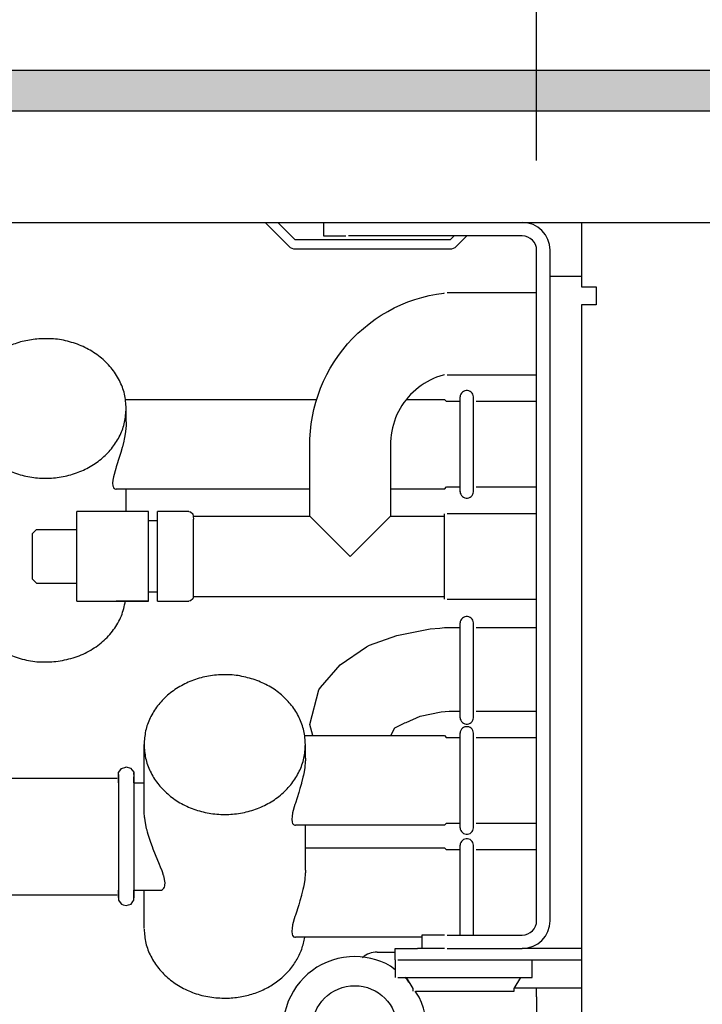
# Model space of a CAD drawing. Units: millimetres. Extents: x -8074 to 842, y 10003 to 15943.
# Drawn here: x -3458 to -3382, y 14707 to 14817 of the extents above; entities that cross this region are included whole.
import ezdxf

# ---------------------------------------------------------------- set-up
doc = ezdxf.new("R2010")
doc.units = ezdxf.units.MM
doc.layers.add('1', color=7, linetype='Continuous')
doc.styles.add('CONVERTER_14', font='txt.shx', dxfattribs={"width": 0.9})
doc.dimstyles.new('ME10_DIM_107', dxfattribs={"dimtxt": 46, "dimasz": 46, "dimexe": 15, "dimexo": 10, "dimgap": 18, "dimtad": 1, "dimdec": 0, "dimdsep": 46, "dimtxsty": 'CONVERTER_14', "dimsah": 1, "dimcen": 0.09, "dimclrd": 6, "dimclre": 6, "dimclrt": 3, "dimadec": 0, "dimazin": 0, "dimtfac": 1, "dimtdec": 4, "dimtix": 1, "dimtmove": 0, "dimatfit": 3, "dimfxl": 1, "dimtolj": 1, "dimtzin": 0, "dimarcsym": 0})
doc.dimstyles.new('ME10_DIM_110', dxfattribs={"dimtxt": 46, "dimasz": 46, "dimexe": 15, "dimexo": 10, "dimgap": 18, "dimtad": 1, "dimdec": 0, "dimdsep": 46, "dimtxsty": 'CONVERTER_14', "dimsah": 1, "dimcen": 0.09, "dimclrd": 6, "dimclre": 6, "dimclrt": 3, "dimadec": 0, "dimazin": 0, "dimtfac": 1, "dimtdec": 4, "dimtix": 1, "dimtmove": 0, "dimatfit": 3, "dimfxl": 1, "dimtolj": 1, "dimtzin": 0, "dimarcsym": 0})

# ---------------------------------------------------------------- blocks, each defined once
blk = doc.blocks.new('*D102')
at = {"layer": '1', "color": 6, "linetype": 'Continuous'}
for p, q in [((-3680.32, 14821.17), (-3680.32, 14926.17)), ((-3400.32, 14801.09), (-3400.32, 14926.17)), ((-3400.32, 14911.17), (-3680.32, 14911.17))]:
    blk.add_line(p, q, dxfattribs=at)
at = {"layer": '1', "color": 6}
for points in [[(-3634.32, 14917.23), (-3634.32, 14905.12), (-3680.32, 14911.17)], [(-3446.32, 14905.12), (-3446.32, 14917.23), (-3400.32, 14911.17)]]:
    blk.add_solid(points, dxfattribs=at)
at = {"layer": '1', "color": 3, "insert": (-3578.37, 14929.4), "char_height": 46, "attachment_point": 7, "rotation": 0.0001, "line_spacing_factor": 0.454545, "style": 'CONVERTER_14'}
blk.add_mtext('280', dxfattribs=at)
blk = doc.blocks.new('*D105')
at = {"layer": '1', "color": 6, "linetype": 'Continuous'}
for p, q in [((-3400.32, 14801.09), (-3400.32, 14926.17)), ((-1830.25, 14801.09), (-1830.25, 14926.17)), ((-1830.25, 14911.17), (-3400.32, 14911.17))]:
    blk.add_line(p, q, dxfattribs=at)
at = {"layer": '1', "color": 6}
for points in [[(-3354.32, 14917.23), (-3354.32, 14905.12), (-3400.32, 14911.17)], [(-1876.25, 14905.12), (-1876.25, 14917.23), (-1830.25, 14911.17)]]:
    blk.add_solid(points, dxfattribs=at)
at = {"layer": '1', "color": 3, "insert": (-2691.67, 14929.4), "char_height": 46, "attachment_point": 7, "rotation": 0.0001, "line_spacing_factor": 0.454545, "style": 'CONVERTER_14'}
blk.add_mtext('\\C3;1570\\C3;*', dxfattribs=at)

msp = doc.modelspace()

# ---------------------------------------------------------------- hatches: boundary and pattern name
at = {"layer": '1', "linetype": 'Continuous'}
h = msp.add_hatch(dxfattribs=at)
h.set_pattern_fill('_USER', color=6, scale=0.1, angle=45, pattern_type=0)
h.set_pattern_definition([(45, (0, 0), (-0.0707106781, 0.0707106781), [])])
h.paths.add_polyline_path([(-1760.322, 14806.576), (-3680.322, 14806.576), (-3680.322, 14811.171), (-1760.322, 14811.171)])

# ---------------------------------------------------------------- linework, layer by layer
at = {"color": 6, "linetype": 'Continuous'}
for p, q in [((-3430.585, 14794.189), (-3427.931, 14791.535)), ((-3427.224, 14792.241), (-3429.172, 14794.189)), ((-3423.36, 14794.189), (-3421.594, 14794.189)), ((-3409.521, 14792.691), (-3409.971, 14792.241)), ((-3409.264, 14791.535), (-3408.109, 14792.691)), ((-3409.971, 14792.241), (-3427.224, 14792.241)), ((-3427.224, 14791.242), (-3409.971, 14791.242)), ((-3398.818, 14716.371), (-3398.818, 14791.092)), ((-3398.818, 14788.195), (-3395.322, 14788.195)), ((-3408.855, 14764.174), (-3408.855, 14774.756)), ((-3407.362, 14764.175), (-3407.362, 14774.755)), ((-3446.069, 14771.96), (-3446.069, 14773.461)), ((-3446.074, 14771.694), (-3446.08, 14771.563)), ((-3446.069, 14771.96), (-3446.074, 14771.694)), ((-3446.142, 14770.904), (-3446.217, 14770.42)), ((-3446.08, 14771.563), (-3446.142, 14770.904)), ((-3446.339, 14769.814), (-3446.494, 14769.188)), ((-3446.289, 14770.046), (-3446.339, 14769.814)), ((-3446.217, 14770.42), (-3446.289, 14770.046)), ((-3446.675, 14768.553), (-3446.812, 14768.106)), ((-3446.512, 14769.121), (-3446.675, 14768.553)), ((-3446.494, 14769.188), (-3446.512, 14769.121)), ((-3446.812, 14768.106), (-3447.185, 14766.945)), ((-3447.237, 14766.779), (-3447.493, 14765.843)), ((-3447.185, 14766.945), (-3447.237, 14766.779)), ((-3447.561, 14765.462), (-3447.584, 14765.139)), ((-3447.584, 14765.139), (-3447.583, 14765.088)), ((-3447.583, 14765.088), (-3447.561, 14764.875)), ((-3447.493, 14765.843), (-3447.561, 14765.462)), ((-3447.561, 14764.875), (-3447.548, 14764.821)), ((-3447.548, 14764.821), (-3447.493, 14764.674)), ((-3447.493, 14764.674), (-3447.464, 14764.627)), ((-3447.464, 14764.627), (-3447.383, 14764.54)), ((-3447.383, 14764.54), (-3447.337, 14764.51)), ((-3447.337, 14764.51), (-3447.236, 14764.475)), ((-3447.236, 14764.475), (-3447.178, 14764.47)), ((-3446.069, 14761.973), (-3446.069, 14764.47)), ((-3410.606, 14752.223), (-3410.606, 14761.733)), ((-3443.571, 14753.125), (-3443.571, 14760.834)), ((-3442.572, 14753.113), (-3442.572, 14760.804)), ((-3421.095, 14756.978), (-3425.59, 14761.473)), ((-3416.6, 14761.473), (-3421.095, 14756.978)), ((-3451.563, 14754.11), (-3451.563, 14759.942)), ((-3438.577, 14752.483), (-3438.577, 14760.544)), ((-3443.571, 14751.983), (-3447.178, 14751.983)), ((-3408.855, 14738.986), (-3408.855, 14749.569)), ((-3407.362, 14738.987), (-3407.362, 14749.568)), ((-3408.855, 14726.713), (-3408.855, 14737.296)), ((-3407.362, 14726.714), (-3407.362, 14737.295)), ((-3426.09, 14734.5), (-3426.09, 14736)), ((-3426.09, 14734.5), (-3426.095, 14734.233)), ((-3426.163, 14733.443), (-3426.238, 14732.96)), ((-3426.101, 14734.102), (-3426.163, 14733.443)), ((-3426.095, 14734.233), (-3426.101, 14734.102)), ((-3446.912, 14732.651), (-3446.912, 14726.086)), ((-3445.202, 14732.857), (-3445.202, 14728.101)), ((-3426.36, 14732.354), (-3426.515, 14731.727)), ((-3426.31, 14732.585), (-3426.36, 14732.354)), ((-3426.238, 14732.96), (-3426.31, 14732.585)), ((-3426.696, 14731.092), (-3426.833, 14730.645)), ((-3426.533, 14731.661), (-3426.696, 14731.092)), ((-3426.515, 14731.727), (-3426.533, 14731.661)), ((-3426.833, 14730.645), (-3427.206, 14729.485)), ((-3427.258, 14729.318), (-3427.514, 14728.382)), ((-3427.206, 14729.485), (-3427.258, 14729.318)), ((-3445.202, 14728.101), (-3445.202, 14718.919)), ((-3444.07, 14728.681), (-3444.071, 14728.781)), ((-3444.064, 14728.482), (-3444.07, 14728.681)), ((-3444.062, 14728.427), (-3444.064, 14728.482)), ((-3444.019, 14727.914), (-3444.062, 14728.427)), ((-3444.005, 14727.792), (-3444.019, 14727.914)), ((-3443.924, 14727.27), (-3444.005, 14727.792)), ((-3427.582, 14728.002), (-3427.605, 14727.678)), ((-3427.514, 14728.382), (-3427.582, 14728.002)), ((-3443.89, 14727.094), (-3443.924, 14727.27)), ((-3443.787, 14726.628), (-3443.89, 14727.094)), ((-3443.743, 14726.449), (-3443.787, 14726.628)), ((-3427.605, 14727.678), (-3427.604, 14727.627)), ((-3427.604, 14727.627), (-3427.582, 14727.414)), ((-3427.582, 14727.414), (-3427.569, 14727.36)), ((-3427.569, 14727.36), (-3427.514, 14727.214)), ((-3427.514, 14727.214), (-3427.485, 14727.166)), ((-3427.485, 14727.166), (-3427.404, 14727.079)), ((-3427.404, 14727.079), (-3427.358, 14727.049)), ((-3427.358, 14727.049), (-3427.257, 14727.014)), ((-3427.257, 14727.014), (-3427.199, 14727.01)), ((-3426.09, 14722.013), (-3426.09, 14727.01)), ((-3446.912, 14726.086), (-3446.912, 14718.892)), ((-3443.683, 14726.225), (-3443.743, 14726.449)), ((-3443.609, 14725.964), (-3443.683, 14726.225)), ((-3443.547, 14725.76), (-3443.609, 14725.964)), ((-3443.402, 14725.311), (-3443.547, 14725.76)), ((-3443.319, 14725.071), (-3443.402, 14725.311)), ((-3443.148, 14724.604), (-3443.319, 14725.071)), ((-3443.044, 14724.334), (-3443.148, 14724.604)), ((-3408.855, 14714.773), (-3408.855, 14724.809)), ((-3407.362, 14714.773), (-3407.362, 14724.808)), ((-3442.802, 14723.73), (-3443.044, 14724.334)), ((-3442.35, 14722.641), (-3442.802, 14723.73)), ((-3442.233, 14722.353), (-3442.35, 14722.641)), ((-3442.072, 14721.936), (-3442.233, 14722.353)), ((-3442.032, 14721.826), (-3442.072, 14721.936)), ((-3441.899, 14721.427), (-3442.032, 14721.826)), ((-3441.879, 14721.359), (-3441.899, 14721.427)), ((-3441.737, 14720.586), (-3441.879, 14721.359)), ((-3426.101, 14721.615), (-3426.163, 14720.956)), ((-3426.095, 14721.746), (-3426.101, 14721.615)), ((-3426.09, 14722.013), (-3426.095, 14721.746)), ((-3441.931, 14719.908), (-3441.854, 14720.013)), ((-3441.854, 14720.013), (-3441.813, 14720.094)), ((-3441.813, 14720.094), (-3441.761, 14720.263)), ((-3441.761, 14720.263), (-3441.749, 14720.336)), ((-3441.749, 14720.336), (-3441.737, 14720.586)), ((-3426.31, 14720.099), (-3426.36, 14719.867)), ((-3426.238, 14720.473), (-3426.31, 14720.099)), ((-3426.163, 14720.956), (-3426.238, 14720.473)), ((-3442.127, 14719.769), (-3442.009, 14719.837)), ((-3442.009, 14719.837), (-3441.931, 14719.908)), ((-3426.533, 14719.174), (-3426.696, 14718.605)), ((-3426.515, 14719.241), (-3426.533, 14719.174)), ((-3426.36, 14719.867), (-3426.515, 14719.241)), ((-3426.833, 14718.159), (-3427.206, 14716.998)), ((-3426.696, 14718.605), (-3426.833, 14718.159)), ((-3427.258, 14716.831), (-3427.514, 14715.896)), ((-3427.206, 14716.998), (-3427.258, 14716.831)), ((-3427.514, 14715.896), (-3427.582, 14715.515)), ((-3427.582, 14715.515), (-3427.605, 14715.191)), ((-3427.605, 14715.191), (-3427.604, 14715.141)), ((-3427.604, 14715.141), (-3427.582, 14714.927)), ((-3427.582, 14714.927), (-3427.569, 14714.873)), ((-3427.569, 14714.873), (-3427.514, 14714.727)), ((-3427.514, 14714.727), (-3427.485, 14714.68)), ((-3427.485, 14714.68), (-3427.404, 14714.592)), ((-3427.404, 14714.592), (-3427.358, 14714.562)), ((-3427.358, 14714.562), (-3427.257, 14714.528)), ((-3427.257, 14714.528), (-3427.199, 14714.523)), ((-3419.703, 14712.29), (-3419.749, 14712.245)), ((-3415.8, 14712.025), (-3395.322, 14712.025)), ((-3400.816, 14710.028), (-3400.816, 14712.025)), ((-3415.8, 14710.028), (-3400.816, 14710.028)), ((-3402.814, 14708.829), (-3402.065, 14710.028)), ((-3413.803, 14708.529), (-3402.814, 14708.529)), ((-3402.814, 14708.529), (-3402.814, 14708.829)), ((-3402.783, 14708.879), (-3400.317, 14708.879)), ((-3400.317, 14708.879), (-3395.322, 14708.879)), ((-3400.317, 14707.88), (-3400.317, 14708.879))]:
    msp.add_line(p, q, dxfattribs=at)
at = {"color": 1, "linetype": 'Continuous'}
for p, q in [((-3424.092, 14794.189), (-3424.092, 14792.691)), ((-3395.322, 14794.189), (-3395.322, 14791.092)), ((-3424.092, 14792.691), (-3421.594, 14792.691)), ((-3401.915, 14792.691), (-3421.295, 14792.691)), ((-3400.317, 14716.371), (-3400.317, 14791.092)), ((-3395.322, 14791.092), (-3395.322, 14786.997)), ((-3395.322, 14786.997), (-3393.674, 14786.997)), ((-3393.674, 14786.997), (-3393.674, 14784.999)), ((-3413.103, 14785.841), (-3412.301, 14786.041)), ((-3412.301, 14786.041), (-3411.489, 14786.201)), ((-3411.489, 14786.201), (-3410.671, 14786.321)), ((-3410.671, 14786.321), (-3410.606, 14786.328)), ((-3400.317, 14786.328), (-3410.306, 14786.328)), ((-3416.189, 14784.661), (-3415.44, 14785.012)), ((-3415.44, 14785.012), (-3414.675, 14785.327)), ((-3414.675, 14785.327), (-3413.895, 14785.603)), ((-3413.895, 14785.603), (-3413.103, 14785.841)), ((-3393.774, 14784.999), (-3395.322, 14784.999)), ((-3395.322, 14784.999), (-3395.322, 14647.543)), ((-3393.674, 14784.999), (-3393.774, 14784.999)), ((-3418.32, 14783.396), (-3417.631, 14783.852)), ((-3417.631, 14783.852), (-3416.919, 14784.274)), ((-3416.919, 14784.274), (-3416.189, 14784.661)), ((-3419.629, 14782.385), (-3418.987, 14782.906)), ((-3418.987, 14782.906), (-3418.32, 14783.396)), ((-3420.834, 14781.252), (-3420.245, 14781.833)), ((-3420.245, 14781.833), (-3419.629, 14782.385)), ((-3421.922, 14780.007), (-3421.393, 14780.643)), ((-3421.393, 14780.643), (-3420.834, 14781.252)), ((-3422.884, 14778.662), (-3422.42, 14779.346)), ((-3422.42, 14779.346), (-3421.922, 14780.007)), ((-3423.315, 14777.956), (-3422.884, 14778.662)), ((-3424.071, 14776.485), (-3423.711, 14777.23)), ((-3423.711, 14777.23), (-3423.315, 14777.956)), ((-3410.723, 14777.172), (-3411.096, 14777.059)), ((-3410.606, 14777.201), (-3410.723, 14777.172)), ((-3410.306, 14777.197), (-3400.317, 14777.197)), ((-3424.395, 14775.724), (-3424.071, 14776.485)), ((-3413.179, 14776.021), (-3413.492, 14775.79)), ((-3412.854, 14776.235), (-3413.179, 14776.021)), ((-3412.519, 14776.434), (-3412.854, 14776.235)), ((-3412.175, 14776.616), (-3412.519, 14776.434)), ((-3411.823, 14776.781), (-3412.175, 14776.616)), ((-3411.463, 14776.929), (-3411.823, 14776.781)), ((-3411.096, 14777.059), (-3411.463, 14776.929)), ((-3424.929, 14774.159), (-3424.681, 14774.948)), ((-3424.681, 14774.948), (-3424.395, 14775.724)), ((-3414.361, 14775.012), (-3414.625, 14774.725)), ((-3414.084, 14775.285), (-3414.361, 14775.012)), ((-3413.795, 14775.545), (-3414.084, 14775.285)), ((-3413.492, 14775.79), (-3413.795, 14775.545)), ((-3408.834, 14774.894), (-3408.857, 14774.744)), ((-3408.781, 14775.036), (-3408.834, 14774.894)), ((-3408.701, 14775.164), (-3408.781, 14775.036)), ((-3408.597, 14775.274), (-3408.701, 14775.164)), ((-3408.472, 14775.361), (-3408.597, 14775.274)), ((-3408.333, 14775.42), (-3408.472, 14775.361)), ((-3408.184, 14775.451), (-3408.333, 14775.42)), ((-3408.033, 14775.451), (-3408.184, 14775.451)), ((-3407.884, 14775.42), (-3408.033, 14775.451)), ((-3407.745, 14775.361), (-3407.884, 14775.42)), ((-3407.621, 14775.274), (-3407.745, 14775.361)), ((-3407.516, 14775.164), (-3407.621, 14775.274)), ((-3407.436, 14775.036), (-3407.516, 14775.164)), ((-3407.383, 14774.894), (-3407.436, 14775.036)), ((-3407.361, 14774.747), (-3407.383, 14774.894)), ((-3446.151, 14774.46), (-3424.834, 14774.46)), ((-3425.138, 14773.359), (-3424.929, 14774.159)), ((-3415.326, 14773.793), (-3415.529, 14773.461)), ((-3415.107, 14774.115), (-3415.326, 14773.793)), ((-3414.874, 14774.426), (-3415.107, 14774.115)), ((-3414.625, 14774.725), (-3414.874, 14774.426)), ((-3414.845, 14774.46), (-3410.606, 14774.46)), ((-3410.606, 14774.46), (-3410.366, 14774.22)), ((-3408.855, 14774.22), (-3410.366, 14774.22)), ((-3400.317, 14774.22), (-3407.062, 14774.22)), ((-3425.308, 14772.55), (-3425.138, 14773.359)), ((-3415.885, 14772.769), (-3416.037, 14772.411)), ((-3415.715, 14773.119), (-3415.885, 14772.769)), ((-3415.529, 14773.461), (-3415.715, 14773.119)), ((-3425.529, 14770.911), (-3425.438, 14771.733)), ((-3425.438, 14771.733), (-3425.308, 14772.55)), ((-3416.288, 14771.674), (-3416.387, 14771.297)), ((-3416.172, 14772.045), (-3416.288, 14771.674)), ((-3416.037, 14772.411), (-3416.172, 14772.045)), ((-3425.579, 14770.085), (-3425.529, 14770.911)), ((-3416.528, 14770.532), (-3416.571, 14770.145)), ((-3416.467, 14770.917), (-3416.528, 14770.532)), ((-3416.387, 14771.297), (-3416.467, 14770.917)), ((-3425.59, 14769.465), (-3425.579, 14770.085)), ((-3425.59, 14761.473), (-3425.59, 14769.465)), ((-3416.594, 14769.757), (-3416.6, 14769.465)), ((-3416.6, 14769.465), (-3416.6, 14761.473)), ((-3416.571, 14770.145), (-3416.594, 14769.757)), ((-3425.59, 14764.47), (-3447.178, 14764.47)), ((-3410.606, 14764.47), (-3416.6, 14764.47)), ((-3410.606, 14764.47), (-3410.366, 14764.71)), ((-3410.366, 14764.71), (-3408.855, 14764.71)), ((-3408.857, 14764.186), (-3408.834, 14764.036)), ((-3408.834, 14764.036), (-3408.781, 14763.894)), ((-3407.436, 14763.894), (-3407.383, 14764.036)), ((-3407.383, 14764.036), (-3407.361, 14764.183)), ((-3407.063, 14764.71), (-3400.317, 14764.71)), ((-3408.781, 14763.894), (-3408.701, 14763.766)), ((-3408.701, 14763.766), (-3408.597, 14763.656)), ((-3408.597, 14763.656), (-3408.472, 14763.569)), ((-3408.472, 14763.569), (-3408.333, 14763.51)), ((-3408.333, 14763.51), (-3408.184, 14763.479)), ((-3408.184, 14763.479), (-3408.033, 14763.479)), ((-3408.033, 14763.479), (-3407.884, 14763.51)), ((-3407.884, 14763.51), (-3407.745, 14763.569)), ((-3407.745, 14763.569), (-3407.621, 14763.656)), ((-3407.621, 14763.656), (-3407.516, 14763.766)), ((-3407.516, 14763.766), (-3407.436, 14763.894)), ((-3451.563, 14759.942), (-3451.563, 14761.973)), ((-3443.571, 14761.973), (-3451.563, 14761.973)), ((-3443.571, 14760.834), (-3443.571, 14761.973)), ((-3442.572, 14760.804), (-3442.572, 14761.973)), ((-3439.076, 14761.973), (-3442.572, 14761.973)), ((-3439.076, 14761.973), (-3438.905, 14761.943)), ((-3438.905, 14761.943), (-3438.643, 14761.723)), ((-3438.643, 14761.723), (-3438.577, 14761.131)), ((-3400.317, 14761.733), (-3410.306, 14761.733)), ((-3443.571, 14760.974), (-3442.572, 14760.974)), ((-3438.577, 14761.473), (-3425.59, 14761.473)), ((-3438.577, 14760.544), (-3438.577, 14761.131)), ((-3416.6, 14761.473), (-3410.606, 14761.473)), ((-3456.058, 14759.975), (-3456.558, 14759.475)), ((-3456.058, 14759.975), (-3451.563, 14759.975)), ((-3456.558, 14759.475), (-3456.558, 14757.346)), ((-3456.558, 14757.346), (-3456.558, 14754.481)), ((-3456.058, 14753.981), (-3456.558, 14754.481)), ((-3451.563, 14751.983), (-3451.563, 14754.11)), ((-3456.058, 14753.981), (-3451.563, 14753.981)), ((-3443.571, 14751.983), (-3443.571, 14753.125)), ((-3442.572, 14752.982), (-3443.571, 14752.982)), ((-3442.572, 14751.983), (-3442.572, 14753.113)), ((-3451.563, 14751.983), (-3443.571, 14751.983)), ((-3442.572, 14751.983), (-3439.076, 14751.983)), ((-3438.905, 14752.014), (-3439.076, 14751.983)), ((-3438.643, 14752.233), (-3438.905, 14752.014)), ((-3438.577, 14752.483), (-3438.643, 14752.233)), ((-3410.606, 14752.483), (-3438.577, 14752.483)), ((-3410.306, 14752.223), (-3400.317, 14752.223)), ((-3408.834, 14749.706), (-3408.857, 14749.556)), ((-3408.781, 14749.848), (-3408.834, 14749.706)), ((-3408.701, 14749.977), (-3408.781, 14749.848)), ((-3408.597, 14750.086), (-3408.701, 14749.977)), ((-3408.472, 14750.173), (-3408.597, 14750.086)), ((-3408.333, 14750.233), (-3408.472, 14750.173)), ((-3408.184, 14750.263), (-3408.333, 14750.233)), ((-3408.033, 14750.263), (-3408.184, 14750.263)), ((-3407.884, 14750.233), (-3408.033, 14750.263)), ((-3407.745, 14750.173), (-3407.884, 14750.233)), ((-3407.621, 14750.086), (-3407.745, 14750.173)), ((-3407.516, 14749.977), (-3407.621, 14750.086)), ((-3407.436, 14749.848), (-3407.516, 14749.977)), ((-3407.383, 14749.706), (-3407.436, 14749.848)), ((-3407.361, 14749.559), (-3407.383, 14749.706)), ((-3415.89, 14748.152), (-3412.198, 14748.892)), ((-3412.198, 14748.892), (-3411.119, 14748.962)), ((-3411.119, 14748.962), (-3410.606, 14749.032)), ((-3418.935, 14747.061), (-3415.89, 14748.152)), ((-3422.2, 14744.877), (-3419.299, 14746.905)), ((-3419.299, 14746.905), (-3418.935, 14747.061)), ((-3424.414, 14742.366), (-3422.2, 14744.877)), ((-3425.59, 14738.248), (-3424.576, 14742.097)), ((-3424.576, 14742.097), (-3424.414, 14742.366)), ((-3414.872, 14738.475), (-3413.293, 14739.157)), ((-3413.293, 14739.157), (-3410.962, 14739.665)), ((-3410.962, 14739.665), (-3410.056, 14739.726)), ((-3408.857, 14738.999), (-3408.834, 14738.849)), ((-3408.834, 14738.849), (-3408.781, 14738.707)), ((-3408.781, 14738.707), (-3408.701, 14738.578)), ((-3407.516, 14738.578), (-3407.436, 14738.707)), ((-3407.436, 14738.707), (-3407.383, 14738.849)), ((-3407.383, 14738.849), (-3407.361, 14738.996)), ((-3425.261, 14736.999), (-3425.59, 14738.248)), ((-3416.565, 14736.999), (-3416.125, 14737.862)), ((-3416.125, 14737.862), (-3415.1, 14738.401)), ((-3415.1, 14738.401), (-3415.057, 14738.421)), ((-3415.057, 14738.421), (-3414.872, 14738.475)), ((-3408.781, 14737.575), (-3408.834, 14737.433)), ((-3408.701, 14737.704), (-3408.781, 14737.575)), ((-3408.701, 14738.578), (-3408.597, 14738.468)), ((-3408.597, 14737.813), (-3408.701, 14737.704)), ((-3408.597, 14738.468), (-3408.472, 14738.382)), ((-3408.472, 14737.9), (-3408.597, 14737.813)), ((-3408.472, 14738.382), (-3408.333, 14738.322)), ((-3408.333, 14737.96), (-3408.472, 14737.9)), ((-3408.333, 14738.322), (-3408.184, 14738.292)), ((-3408.184, 14737.99), (-3408.333, 14737.96)), ((-3408.184, 14738.292), (-3408.033, 14738.292)), ((-3408.033, 14737.99), (-3408.184, 14737.99)), ((-3408.033, 14738.292), (-3407.884, 14738.322)), ((-3407.884, 14737.96), (-3408.033, 14737.99)), ((-3407.884, 14738.322), (-3407.745, 14738.382)), ((-3407.745, 14737.9), (-3407.884, 14737.96)), ((-3407.745, 14738.382), (-3407.621, 14738.468)), ((-3407.621, 14737.813), (-3407.745, 14737.9)), ((-3407.621, 14738.468), (-3407.516, 14738.578)), ((-3407.516, 14737.704), (-3407.621, 14737.813)), ((-3407.436, 14737.575), (-3407.516, 14737.704)), ((-3407.383, 14737.433), (-3407.436, 14737.575)), ((-3426.172, 14736.999), (-3410.606, 14736.999)), ((-3410.606, 14736.999), (-3410.366, 14736.759)), ((-3408.855, 14736.759), (-3410.366, 14736.759)), ((-3408.834, 14737.433), (-3408.857, 14737.283)), ((-3407.361, 14737.286), (-3407.383, 14737.433)), ((-3400.317, 14736.759), (-3407.062, 14736.759)), ((-3444.071, 14728.781), (-3444.071, 14736)), ((-3446.912, 14732.905), (-3446.655, 14733.228)), ((-3446.655, 14733.228), (-3446.586, 14733.352)), ((-3446.586, 14733.352), (-3446.117, 14733.499)), ((-3446.117, 14733.499), (-3446.057, 14733.523)), ((-3446.057, 14733.523), (-3445.57, 14733.37)), ((-3445.57, 14733.37), (-3445.215, 14732.935)), ((-3460.669, 14732.254), (-3447.068, 14732.254)), ((-3446.912, 14732.401), (-3446.912, 14732.905)), ((-3446.912, 14732.351), (-3446.912, 14732.651)), ((-3446.912, 14732.351), (-3446.912, 14732.401)), ((-3446.912, 14732.224), (-3446.912, 14732.351)), ((-3446.912, 14731.755), (-3446.912, 14732.224)), ((-3445.215, 14732.935), (-3445.202, 14732.651)), ((-3445.202, 14732.651), (-3445.202, 14732.857)), ((-3445.202, 14732.351), (-3445.202, 14732.401)), ((-3445.202, 14732.401), (-3445.202, 14732.351)), ((-3445.202, 14732.021), (-3445.202, 14732.351)), ((-3445.202, 14731.755), (-3445.202, 14732.021)), ((-3445.202, 14731.755), (-3444.071, 14731.755)), ((-3410.606, 14727.01), (-3427.199, 14727.01)), ((-3410.606, 14727.01), (-3410.366, 14727.249)), ((-3410.366, 14727.249), (-3408.855, 14727.249)), ((-3408.857, 14726.726), (-3408.834, 14726.576)), ((-3407.383, 14726.576), (-3407.361, 14726.723)), ((-3407.063, 14727.249), (-3400.317, 14727.249)), ((-3408.834, 14726.576), (-3408.781, 14726.434)), ((-3408.781, 14726.434), (-3408.701, 14726.305)), ((-3408.701, 14726.305), (-3408.597, 14726.195)), ((-3408.597, 14726.195), (-3408.472, 14726.109)), ((-3408.472, 14726.109), (-3408.333, 14726.049)), ((-3408.333, 14726.049), (-3408.184, 14726.019)), ((-3408.184, 14725.503), (-3408.333, 14725.473)), ((-3408.184, 14726.019), (-3408.033, 14726.019)), ((-3408.033, 14725.503), (-3408.184, 14725.503)), ((-3408.033, 14726.019), (-3407.884, 14726.049)), ((-3407.884, 14725.473), (-3408.033, 14725.503)), ((-3407.884, 14726.049), (-3407.745, 14726.109)), ((-3407.745, 14726.109), (-3407.621, 14726.195)), ((-3407.621, 14726.195), (-3407.516, 14726.305)), ((-3407.516, 14726.305), (-3407.436, 14726.434)), ((-3407.436, 14726.434), (-3407.383, 14726.576)), ((-3426.09, 14724.512), (-3410.606, 14724.512)), ((-3410.606, 14724.512), (-3410.366, 14724.273)), ((-3408.834, 14724.946), (-3408.857, 14724.796)), ((-3408.834, 14724.946), (-3408.857, 14724.796)), ((-3408.781, 14725.088), (-3408.834, 14724.946)), ((-3408.781, 14725.088), (-3408.834, 14724.946)), ((-3408.701, 14725.217), (-3408.781, 14725.088)), ((-3408.597, 14725.327), (-3408.701, 14725.217)), ((-3408.472, 14725.413), (-3408.597, 14725.327)), ((-3408.333, 14725.473), (-3408.472, 14725.413)), ((-3407.745, 14725.413), (-3407.884, 14725.473)), ((-3407.621, 14725.327), (-3407.745, 14725.413)), ((-3407.516, 14725.217), (-3407.621, 14725.327)), ((-3407.436, 14725.088), (-3407.516, 14725.217)), ((-3407.383, 14724.946), (-3407.436, 14725.088)), ((-3407.361, 14724.799), (-3407.383, 14724.946)), ((-3408.855, 14724.273), (-3410.366, 14724.273)), ((-3400.317, 14724.273), (-3407.063, 14724.273)), ((-3460.669, 14719.268), (-3447.068, 14719.268)), ((-3446.912, 14719.636), (-3446.912, 14719.767)), ((-3446.912, 14719.288), (-3446.912, 14719.636)), ((-3446.912, 14719.217), (-3446.912, 14719.288)), ((-3446.912, 14718.976), (-3446.912, 14719.217)), ((-3446.912, 14719.217), (-3446.912, 14718.976)), ((-3445.202, 14719.636), (-3445.202, 14719.767)), ((-3445.202, 14719.767), (-3442.132, 14719.767)), ((-3445.202, 14719.217), (-3445.202, 14719.636)), ((-3445.202, 14719.03), (-3445.202, 14719.217)), ((-3445.202, 14718.919), (-3445.202, 14719.217)), ((-3445.202, 14718.668), (-3445.202, 14719.03)), ((-3444.071, 14715.522), (-3444.071, 14719.767)), ((-3446.912, 14718.892), (-3446.912, 14718.668)), ((-3446.912, 14718.668), (-3446.844, 14718.564)), ((-3446.844, 14718.564), (-3446.586, 14718.223)), ((-3446.586, 14718.223), (-3446.396, 14718.159)), ((-3446.396, 14718.159), (-3446.057, 14718.053)), ((-3446.057, 14718.053), (-3445.814, 14718.134)), ((-3445.814, 14718.134), (-3445.529, 14718.223)), ((-3445.529, 14718.223), (-3445.319, 14718.523)), ((-3445.319, 14718.523), (-3445.202, 14718.668)), ((-3413.103, 14714.523), (-3427.199, 14714.523)), ((-3410.606, 14714.773), (-3413.103, 14714.773)), ((-3413.103, 14714.773), (-3413.103, 14713.274)), ((-3410.306, 14714.773), (-3401.915, 14714.773)), ((-3418.098, 14712.875), (-3416.1, 14712.875)), ((-3416.1, 14713.274), (-3413.603, 14713.274)), ((-3416.1, 14712.025), (-3416.1, 14713.274)), ((-3412.955, 14713.274), (-3413.603, 14713.274)), ((-3410.606, 14713.274), (-3412.913, 14713.274)), ((-3410.306, 14713.274), (-3401.915, 14713.274)), ((-3398.319, 14713.274), (-3401.915, 14713.274)), ((-3395.322, 14713.274), (-3398.319, 14713.274)), ((-3416.1, 14710.906), (-3416.6, 14711.304)), ((-3416.1, 14712.025), (-3416.1, 14710.028)), ((-3414.737, 14709.819), (-3414.999, 14710.028)), ((-3414.851, 14710.028), (-3414.102, 14708.829)), ((-3414.545, 14709.537), (-3414.737, 14709.819)), ((-3414.102, 14708.829), (-3414.102, 14708.529)), ((-3413.395, 14707.851), (-3413.858, 14708.529)), ((-3400.317, 14707.88), (-3400.317, 14704.184))]:
    msp.add_line(p, q, dxfattribs=at)
at = {"color": 6, "linetype": 'Continuous'}
msp.add_circle((-3420.595, 14704.384), 4.745, dxfattribs=at)
for centre, radius, start, end in [((-3401.915, 14791.092), 3.097, 360, 90), ((-3427.224, 14792.241), 0.999, 225, 270), ((-3409.971, 14792.241), 0.999, 270, 315), ((-3401.915, 14716.371), 3.097, 270, 0)]:
    msp.add_arc(centre, radius, start, end, dxfattribs=at)
at = {"color": 1, "linetype": 'Continuous'}
for centre, radius, start, end in [((-3401.915, 14791.092), 1.598, 0, 90), ((-3401.915, 14716.371), 1.598, 270, 0), ((-3420.595, 14704.384), 7.992, 94.2857, 25.71428), ((-3420.595, 14704.384), 7.992, 60.00001, 94.28571), ((-3418.098, 14710.377), 2.497, 89.99991, 129.99983)]:
    msp.add_arc(centre, radius, start, end, dxfattribs=at)
for points in [[(-3455.808, 14781.22), (-3457.451, 14780.966), (-3459.012, 14780.454), (-3460.437, 14779.701), (-3461.676, 14778.732), (-3462.687, 14777.582), (-3463.435, 14776.29), (-3463.895, 14774.9), (-3464.05, 14773.461)], [(-3446.069, 14773.461), (-3446.26, 14775.059), (-3446.826, 14776.59), (-3447.744, 14777.987), (-3448.972, 14779.191), (-3450.46, 14780.151), (-3452.144, 14780.826), (-3453.952, 14781.188), (-3455.808, 14781.22)], [(-3464.049, 14752.881), (-3463.825, 14751.253), (-3463.212, 14749.701), (-3462.238, 14748.295), (-3460.945, 14747.097), (-3459.391, 14746.16), (-3457.645, 14745.525), (-3455.784, 14745.222), (-3453.891, 14745.262)], [(-3453.891, 14745.262), (-3451.984, 14745.666), (-3450.224, 14746.418), (-3448.694, 14747.484), (-3447.467, 14748.812), (-3446.603, 14750.338), (-3446.142, 14751.991)], [(-3431.699, 14743.215), (-3433.383, 14743.646), (-3435.132, 14743.786), (-3436.878, 14743.629), (-3438.556, 14743.181), (-3440.102, 14742.459), (-3441.456, 14741.49), (-3442.566, 14740.312), (-3443.391, 14738.97), (-3443.899, 14737.514), (-3444.071, 14736)], [(-3426.09, 14736), (-3426.265, 14737.528), (-3426.782, 14738.997), (-3427.623, 14740.349), (-3428.753, 14741.532), (-3430.13, 14742.5), (-3431.699, 14743.215)], [(-3444.07, 14715.42), (-3443.869, 14713.881), (-3443.32, 14712.407), (-3442.445, 14711.056), (-3441.278, 14709.882), (-3439.866, 14708.931), (-3438.265, 14708.241), (-3436.537, 14707.839), (-3434.752, 14707.741)], [(-3434.752, 14707.741), (-3433.186, 14707.911), (-3431.678, 14708.315), (-3430.274, 14708.942), (-3429.019, 14709.771), (-3427.951, 14710.778), (-3427.103, 14711.931), (-3426.501, 14713.195), (-3426.163, 14714.531)]]:
    msp.add_spline(points, degree=3, dxfattribs=at)
at = {"color": 6, "linetype": 'Continuous'}
for points in [[(-3464.05, 14773.461), (-3463.877, 14771.942), (-3463.365, 14770.481), (-3462.535, 14769.135), (-3461.416, 14767.955), (-3460.054, 14766.987), (-3458.5, 14766.267), (-3456.813, 14765.824), (-3455.059, 14765.675), (-3453.305, 14765.824), (-3451.619, 14766.267), (-3450.064, 14766.987), (-3448.702, 14767.955), (-3447.584, 14769.135), (-3446.753, 14770.481), (-3446.241, 14771.942), (-3446.069, 14773.461)], [(-3444.071, 14736), (-3443.898, 14734.481), (-3443.386, 14733.021), (-3442.556, 14731.675), (-3441.437, 14730.495), (-3440.075, 14729.526), (-3438.521, 14728.807), (-3436.834, 14728.364), (-3435.08, 14728.214), (-3433.326, 14728.364), (-3431.64, 14728.807), (-3430.085, 14729.526), (-3428.723, 14730.495), (-3427.605, 14731.675), (-3426.774, 14733.021), (-3426.262, 14734.481), (-3426.09, 14736)]]:
    msp.add_spline(points, degree=3, dxfattribs=at)
at = {"layer": '1', "color": 6, "linetype": 'Continuous'}
for p, q in [((-3680.322, 14811.171), (-1760.322, 14811.171)), ((-1760.322, 14806.576), (-3680.322, 14806.576))]:
    msp.add_line(p, q, dxfattribs=at)
at = {"layer": '1', "color": 1, "linetype": 'Continuous'}
for p, q in [((-3573.39, 14794.189), (-3086.322, 14794.189)), ((-3503.322, 14794.189), (-2206.917, 14794.189)), ((-3410.606, 14749.032), (-3408.855, 14749.032)), ((-3407.063, 14749.032), (-3400.317, 14749.032)), ((-3410.056, 14739.726), (-3408.855, 14739.726)), ((-3407.063, 14739.726), (-3400.317, 14739.726))]:
    msp.add_line(p, q, dxfattribs=at)

# ---------------------------------------------------------------- dimensions: what is measured, and where the dimension line sits
at = {"layer": '1'}
dim = msp.add_linear_dim(base=(-3400.317, 14911.171), p1=(-3680.322, 14811.171), p2=(-3400.317, 14791.092), dimstyle='ME10_DIM_107', dxfattribs=at)
dim.commit()
dim.dimension.update_dxf_attribs({"geometry": '*D102', "text_midpoint": (-3540.319, 14946.684), "text_rotation": 0.00014})
dim = msp.add_linear_dim(base=(-1830.248, 14911.171), p1=(-3400.317, 14791.092), p2=(-1830.248, 14791.092), text='<>*', dimstyle='ME10_DIM_110', override={"dimpost": '*'}, dxfattribs=at)
dim.commit()
dim.dimension.update_dxf_attribs({"geometry": '*D105', "text_midpoint": (-2615.283, 14946.684), "text_rotation": 0.00014})

doc.saveas('drawing.dxf')
